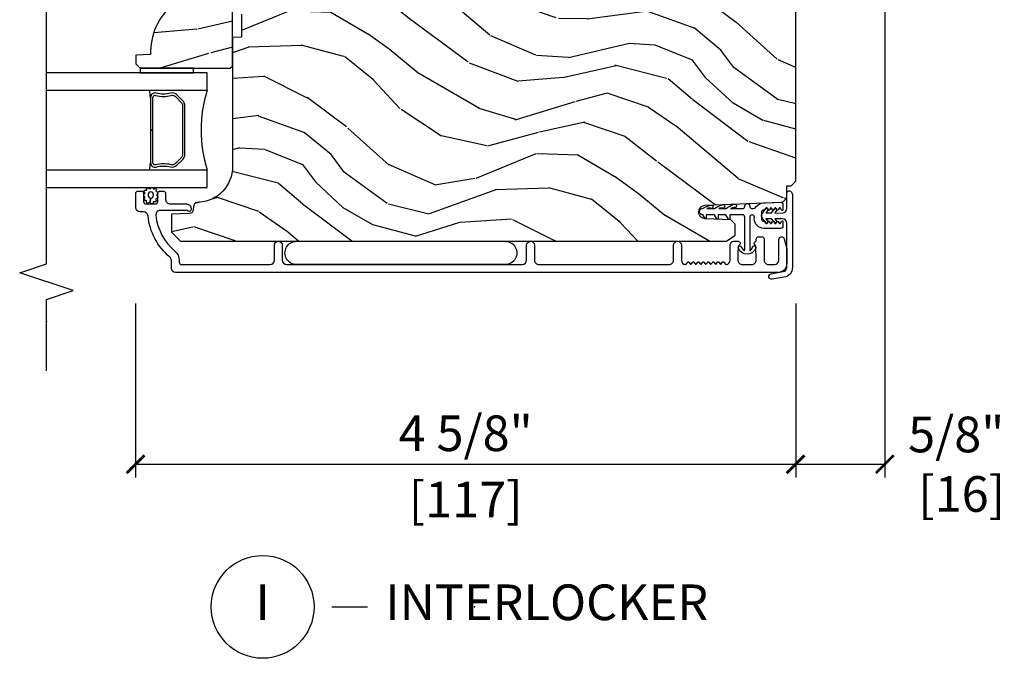
# Model space of a CAD drawing. Units: inches. Extents: x 0 to 454, y -38 to 173.
# Drawn here: x 80 to 87, y 16 to 20 of the extents above; entities that cross this region are included whole.
import ezdxf

# ---------------------------------------------------------------- set-up
doc = ezdxf.new("R2010")
doc.units = ezdxf.units.IN
doc.header["$MEASUREMENT"] = 0
doc.layers.get('Defpoints').update_dxf_attribs({"color": 253})
for name, color, linetype in [('ZP-ANNO-DIMS', 2, 'Continuous'), ('ZP-ANNO-MARK', 9, 'Continuous'), ('ZP-ANNO-TITL', 44, 'Continuous'), ('ZP-SECT-ALUM', 63, 'Continuous'), ('ZP-SECT-GLAS', 153, 'Continuous'), ('ZP-SECT-SEAL', 8, 'Continuous'), ('ZP-SECT-VINL', 130, 'Continuous'), ('ZP-SECT-WDHA', 11, 'Continuous'), ('ZP-SECT-WOOD', 104, 'Continuous'), ('ZP-SECT-WSTP', 40, 'Continuous')]:
    doc.layers.add(name, color=color, linetype=linetype)
doc.layers.add('ZP-ANNO-NPLT', color=7, linetype='Continuous', plot=False)
doc.styles.get("Standard").update_dxf_attribs({"font": 'arial.ttf'})
doc.dimstyles.new('3 inch Tick', dxfattribs={"dimtxt": 0.25, "dimasz": 0.125, "dimexe": 0.09375, "dimexo": 0.25, "dimgap": 0.0875, "dimtad": 1, "dimdec": 4, "dimzin": 10, "dimdsep": 46, "dimlunit": 5, "dimtxsty": 'Standard', "dimblk1": 'ARCHTICK', "dimblk2": 'ARCHTICK', "dimsah": 1, "dimcen": 0.09, "dimclrd": 256, "dimclre": 256, "dimclrt": 255, "dimadec": 3, "dimazin": 2, "dimtfac": 0.75, "dimtdec": 4, "dimtofl": 0, "dimtmove": 2, "dimatfit": 3, "dimfxl": 1, "dimfrac": 2, "dimtolj": 1, "dimtzin": 0, "dimlwd": -1, "dimlwe": -1, "dimarcsym": 0})

# ---------------------------------------------------------------- blocks, each defined once
blk = doc.blocks.new('CS AS MP MS V J IL')
at = {"layer": 'ZP-SECT-WDHA'}
h = blk.add_hatch(dxfattribs=at)
h.set_pattern_fill('WOOD3', color=256, scale=1.999999999999999, angle=60, style=0, pattern_type=2)
h.set_pattern_definition([(55.23639999999997, (1.660191809648495, -9.080104459424092), (-12.73203708802756, -18.05256898966998), [0.2408319999999999, -23.84235799999999]), (71.30989999999997, (1.797512317723885, -8.882258362515586), (2.267954045878479, 7.928202165339341), [0.3059419999999982, -9.892097999999944]), (104.9999999999997, (1.895550793497022, -8.592450741379707), (-1.732051343550183, 1.000000309448952), [0.2262739999999997, -2.602151999999996]), (106.8475999999997, (1.836986728891137, -8.373886676774873), (-11.98075501449064, 39.24871375190077), [0.4386339999999989, -43.42478999999985]), (72.99459999999995, (1.70985859968005, -7.954079055638885), (-5.535903348369027, -17.5884561754792), [0.2668339999999993, -26.41649399999995]), (59.99999999999994, (1.78789707545366, -7.698912450654916), (-0.7320508075688761, 2.732050807568876), [0.5, -1.499999999999999]), (50.53769999999991, (2.03789707545366, -7.265899748762876), (-6.732048358268263, -7.660257238721526), [0.24331, -11.922214]), (54.2894, (1.192538091604546, -8.810104459423655), (-10.73205250813355, -14.58845495491913), [0.2009979999999995, -19.89875399999993]), (59.99999999999994, (1.30985859968041, -8.646899378667058), (-0.7320508075688761, 2.732050807568876), [0.2999999999999999, -1.699999999999999]), (88.30079999999997, (1.45985859968005, -8.387091757531834), (0.6076749037684354, 25.05255930464866), [0.2952959999999984, -29.2343499999999]), (112.1249999999997, (1.468615043150752, -8.091925152547901), (4.660250613045338, -11.92820555975032), [0.4560699999999994, -22.34743799999996]), (99.28939999999962, (1.296845897788447, -7.669438039487886), (-2.66025276071097, 15.3923055851125), [0.2842539999999992, -28.14108799999995]), (66.34019999999995, (1.250961325106803, -7.388912450655425), (6.267945860199135, 14.85640700479467), [0.3622159999999995, -17.74855399999997]), (48.11129999999999, (1.396320308955186, -7.057143305293266), (-19.19616797134225, -21.24869609599576), [0.3883299999999993, -38.44464599999991]), (53.2902, (0.6556023412586001, -8.500104459423255), (10.73204120732396, 14.58846511503181), [0.3423439999999995, -33.89213999999994]), (63.36649999999997, (0.8602433574096757, -8.22565582213656), (14.26792952531282, 28.71282271007185), [0.3405879999999994, -33.71818599999993]), (93.69009999999957, (1.012922849334248, -7.921207184850118), (-0.2679464387680249, -4.464102183682125), [0.3605559999999987, -6.850547999999978]), (107.4895999999997, (0.9897177685770692, -7.56139956371453), (-9.052583188496444, 28.32050067326507), [0.325575999999999, -32.23206399999987]), (74.93139999999995, (0.8918716716689267, -7.250873974882324), (5.803853388083521, 22.05255676375398), [0.310483999999999, -30.73786599999993]), (59.99999999999994, (0.9725896393665642, -6.951066353747137), (-0.7320508075688761, 2.732050807568876), [0.2399999999999999, -1.759999999999999]), (47.00539999999999, (1.092589639366455, -6.743220256838412), (12.46409818712976, 13.58846102032251), [0.2668339999999991, -26.41649399999994]), (59.99999999999994, (2.264640446935121, -8.713168709077308), (-0.7320508075688761, 2.732050807568876), [0, -1.999999999999999]), (283.1523999999999, (2.144832825799316, -8.320681596017948), (-9.248718676883668, 39.98076068225504), [0.4386339999999995, -43.42478999999993]), (266.5651, (0.5125896393665279, -7.747809725228307), (0.732053917569027, -2.732050658476126), [0.178886, -4.293249999999998]), (248.1301, (0.5018716716685994, -7.926373789834087), (-4.267950084652457, -11.39230381404811), [0.282841999999999, -13.85929199999997]), (216.8013999999999, (0.3965126878201772, -8.188860902894248), (-8.464103641230894, -6.660252246081216), [0.1523159999999993, -15.07922999999995]), (86.56509999999999, (2.144832825799316, -8.320681596017948), (-0.7320539175690268, 2.732050658476126), [0.2236059999999997, -4.248529999999993]), (66.70979999999996, (2.158230285421272, -8.09747651526095), (-7.267960788178646, -16.58845287751988), [0.3423439999999994, -33.89213999999994]), (49.87529999999996, (2.293589269269435, -7.783027877974291), (22.19616608827665, 26.4448530436646), [0.5688579999999998, -56.31699199999998]), (49.69519999999992, (1.85071739848081, -9.190104459423765), (7.732042892584756, 9.392311634114654), [0.2236059999999999, -22.13707199999999]), (75.52409999999998, (1.995358414632391, -9.019578870590976), (-5.803852451222576, -22.05255843557308), [0.373629999999999, -36.98945199999987]), (102.8788999999996, (2.088755874254278, -8.657809725229072), (7.78460847049808, -34.51666162505681), [0.3820999999999994, -37.82784599999992]), (94.6951999999996, (2.003589269269472, -8.285322612169239), (-2.124376306249644, 24.32050674155793), [0.3162279999999995, -31.30654799999997]), (69.46229999999996, (1.977704696588265, -7.970156007184868), (3.267953189122355, 9.660253517126403), [0.3649659999999996, -11.80055999999999]), (53.41809999999991, (2.105743172362057, -7.628386861822491), (-20.46408001742647, -27.4448795188724), [0.523449999999998, -51.82155999999987]), (51.86989999999993, (1.417704696588771, -8.940104459423765), (-7.732049468269801, -9.392305102417014), [0.2828419999999999, -13.859292]), (71.30989999999997, (1.592345712740097, -8.717617346363568), (2.267954045878479, 7.928202165339341), [0.3059419999999982, -9.892097999999944]), (102.5103999999996, (1.690384188513238, -8.427809725228599), (6.32048332552266, -29.05256462519007), [0.3255759999999993, -32.23206399999991]), (104.9999999999997, (1.619858599680814, -8.109963628320202), (-1.732051343550183, 1.000000309448952), [0.3676959999999996, -2.460731999999996]), (77.35399999999997, (1.524691994696699, -7.754797023336777), (-6.071808311187863, -26.51665849783281), [0.3352619999999995, -33.19084799999993]), (56.63350000000002, (1.598089454318145, -7.427668894125872), (-17.73206911862456, -26.71280078336288), [0.3405879999999998, -33.71818599999997]), (42.89729999999997, (1.785409962393718, -7.143220256838958), (15.19614634805593, 14.32051558036392), [0.2720299999999994, -26.93091199999996]), (51.25379999999992, (0.9846919946967319, -8.690104459423765), (8.732057413442112, 11.12435030646008), [0.2630579999999995, -26.04283399999997]), (74.93139999999995, (1.149333010847843, -8.484937854439975), (5.803853388083521, 22.05255676375398), [0.310483999999999, -30.73786599999993]), (92.00539999999953, (1.230050978545481, -8.18513023330479), (0.1961553924894049, -11.6602533155405), [0.3773599999999994, -18.49060399999996]), (109.8990999999997, (1.21684589778852, -7.808002104093702), (11.51666578068245, -32.05255745225328), [0.4967899999999993, -49.18217999999992]), (75.94539999999998, (1.047756244350242, -7.34087397488247), (-2.267949510827571, -7.928203338939849), [0.2912039999999995, -14.26901599999998]), (53.99100000000005, (1.118474212047662, -7.058386861822782), (11.7320493763188, 16.32050832676353), [0.3820999999999995, -37.82784599999994]), (36.8014, (1.34311522819917, -6.749297208384177), (8.464103641230894, 6.660252246081213), [0.1523159999999993, -15.07922999999995]), (50.53769999999991, (0.4650767524253752, -8.390104459423583), (-6.732048358268263, -7.660257238721526), [0.24331, -11.922214]), (70.00799999999997, (0.6197177685771785, -8.202258362515295), (7.535891925485301, 21.05256158391519), [0.3452539999999996, -34.18009999999995]), (97.4053999999997, (0.7377562443498427, -7.877809725228416), (-4.320532849143655, 32.51665739997305), [0.4280179999999999, -42.37384999999998]), (89.05459999999997, (2.414640446934757, -8.453361087942085), (0.0717971071836467, 16.12435634627565), [0.2059119999999991, -20.38534799999989]), (70.78429999999997, (2.418037906556495, -8.247476515260585), (-10.80384612891514, -30.71281261115459), [0.4275519999999998, -42.32756599999996]), (52.87500000000001, (2.558755874253623, -7.843745845671492), (-8.73204821156722, -11.1243580289995), [0.4837359999999992, -15.64077999999997])])
edge = h.paths.add_edge_path()
edge.add_line((2.306238905835925, -0.9002701906224501), (2.291238905835598, -0.8852701906221228))
edge.add_line((2.291238905835598, -0.8852701906221228), (2.220338905834978, -0.8852701906221228))
edge.add_arc((1.885197144784498, -1.167270190621934), 0.437999999999898, 40.07843002826978, 92.00945820511483)
edge.add_line((1.869838905835422, -0.7295395377127534), (1.866197740000643, -0.6252701906219045))
edge.add_line((1.866197740000643, -0.6252701906219045), (1.805238905835722, -0.6252701906219045))
edge.add_line((1.805238905835722, -0.6252701906219045), (1.774238905835773, -0.6562701906218537))
edge.add_line((1.774238905835773, -0.6562701906218537), (1.774238905835773, -1.227105824517366))
edge.add_line((1.774238905835773, -1.227105824517366), (1.774238905835773, -1.287270190622166))
edge.add_line((1.774238905835773, -1.287270190622166), (1.790238905835394, -1.303270190621788))
edge.add_line((1.790238905835394, -1.303270190621788), (2.290238905835394, -1.303270190621788))
edge.add_line((2.290238905835394, -1.303270190621788), (2.306238905835925, -1.287270190622166))
edge.add_line((2.306238905835925, -1.287270190622166), (2.306238905835925, -0.9002701906224501))
h = blk.add_hatch(dxfattribs=at)
h.set_pattern_fill('WOOD3', color=256, scale=1.999999999999999, angle=60, style=0, pattern_type=2)
h.set_pattern_definition([(55.23639999999997, (-77.67512340419128, 75.53744589604804), (-12.73203708802756, -18.05256898966998), [0.2408319999999999, -23.84235799999999]), (71.30989999999997, (-77.53780289611589, 75.73529199295655), (2.267954045878479, 7.928202165339341), [0.3059419999999983, -9.892097999999946]), (104.9999999999997, (-77.43976442034275, 76.02509961409152), (-1.732051343550183, 1.000000309448952), [0.2262739999999997, -2.602151999999996]), (106.8475999999997, (-77.49832848494864, 76.24366367869725), (-11.98075501449064, 39.24871375190077), [0.4386339999999989, -43.42478999999985]), (72.99459999999995, (-77.62545661415973, 76.66347129983232), (-5.535903348369027, -17.5884561754792), [0.2668339999999993, -26.41649399999995]), (59.99999999999994, (-77.54741813838703, 76.9186379048163), (-0.7320508075688761, 2.732050807568876), [0.5, -1.499999999999999]), (50.53769999999991, (-77.29741813838703, 77.35165060670835), (-6.732048358268263, -7.660257238721526), [0.24331, -11.922214]), (54.2894, (-78.14277712223523, 75.80744589604757), (-10.73205250813355, -14.58845495491913), [0.2009979999999995, -19.89875399999993]), (59.99999999999994, (-78.02545661415937, 75.97065097680508), (-0.7320508075688761, 2.732050807568876), [0.2999999999999999, -1.699999999999999]), (88.30079999999997, (-77.87545661415973, 76.2304585979403), (0.6076749037684354, 25.05255930464866), [0.2952959999999985, -29.2343499999999]), (112.1249999999997, (-77.86670017068903, 76.52562520292423), (4.660250613045338, -11.92820555975032), [0.4560699999999994, -22.34743799999996]), (99.28939999999962, (-78.03846931605224, 76.94811231598425), (-2.66025276071097, 15.3923055851125), [0.2842539999999992, -28.14108799999995]), (66.34019999999995, (-78.08435388873298, 77.22863790481671), (6.267945860199135, 14.85640700479467), [0.3622159999999995, -17.74855399999997]), (48.11129999999999, (-77.9389949048846, 77.56040705017887), (-19.19616797134225, -21.24869609599576), [0.3883299999999993, -38.44464599999992]), (53.2902, (-78.67971287258118, 76.11744589604795), (10.73204120732396, 14.58846511503181), [0.3423439999999995, -33.89213999999994]), (63.36649999999997, (-78.4750718564301, 76.39189453333466), (14.26792952531282, 28.71282271007185), [0.3405879999999994, -33.71818599999993]), (93.69009999999957, (-78.32239236450553, 76.6963431706211), (-0.2679464387680249, -4.464102183682125), [0.3605559999999988, -6.850547999999979]), (107.4895999999997, (-78.34559744526271, 77.05615079175669), (-9.052583188496444, 28.32050067326507), [0.325575999999999, -32.23206399999987]), (74.93139999999995, (-78.44344354217085, 77.36667638058888), (5.803853388083521, 22.05255676375398), [0.310483999999999, -30.73786599999993]), (59.99999999999994, (-78.36272557447413, 77.666484001725), (-0.7320508075688761, 2.732050807568876), [0.2399999999999999, -1.759999999999999]), (47.00539999999999, (-78.24272557447424, 77.87433009863281), (12.46409818712976, 13.58846102032251), [0.2668339999999992, -26.41649399999995]), (59.99999999999994, (-77.07067476690466, 75.90438164639392), (-0.7320508075688761, 2.732050807568876), [0, -1.999999999999999]), (283.1523999999999, (-77.19048238804046, 76.29686875945418), (-9.248718676883668, 39.98076068225504), [0.4386339999999995, -43.42478999999993]), (266.5651, (-78.82272557447416, 76.86974063024292), (0.732053917569027, -2.732050658476126), [0.178886, -4.293249999999998]), (248.1301, (-78.83344354217118, 76.69117656563714), (-4.267950084652457, -11.39230381404811), [0.282841999999999, -13.85929199999997]), (216.8013999999999, (-78.9388025260196, 76.42868945257788), (-8.464103641230894, -6.660252246081216), [0.1523159999999993, -15.07922999999995]), (86.56509999999999, (-77.19048238804046, 76.29686875945418), (-0.7320539175690268, 2.732050658476126), [0.2236059999999997, -4.248529999999993]), (66.70979999999996, (-77.1770849284185, 76.52007384021118), (-7.267960788178646, -16.58845287751988), [0.3423439999999994, -33.89213999999994]), (49.87529999999996, (-77.04172594457035, 76.83452247749784), (22.19616608827665, 26.4448530436646), [0.5688579999999998, -56.31699199999998]), (49.69519999999992, (-77.48459781535897, 75.42744589604835), (7.732042892584756, 9.392311634114654), [0.2236059999999999, -22.13707199999999]), (75.52409999999998, (-77.33995679920739, 75.59797148488025), (-5.803852451222576, -22.05255843557308), [0.373629999999999, -36.98945199999987]), (102.8788999999996, (-77.24655933958641, 75.95974063024306), (7.78460847049808, -34.51666162505681), [0.3820999999999994, -37.82784599999992]), (94.6951999999996, (-77.3317259445703, 76.3322277433029), (-2.124376306249644, 24.32050674155793), [0.3162279999999995, -31.30654799999997]), (69.46229999999996, (-77.35761051725152, 76.64739434828635), (3.267953189122355, 9.660253517126403), [0.3649659999999996, -11.80055999999999]), (53.41809999999991, (-77.22957204147863, 76.98916349364873), (-20.46408001742647, -27.4448795188724), [0.523449999999998, -51.82155999999987]), (51.86989999999993, (-77.917610517251, 75.67744589604837), (-7.732049468269801, -9.392305102417014), [0.2828419999999999, -13.859292]), (71.30989999999997, (-77.74296950109968, 75.89993300910766), (2.267954045878479, 7.928202165339341), [0.3059419999999983, -9.892097999999946]), (102.5103999999996, (-77.64493102532745, 76.18974063024262), (6.32048332552266, -29.05256462519007), [0.3255759999999993, -32.23206399999991]), (104.9999999999997, (-77.71545661415988, 76.50758672715102), (-1.732051343550183, 1.000000309448952), [0.3676959999999996, -2.460731999999996]), (77.35399999999997, (-77.81062321914399, 76.86275333213536), (-6.071808311187863, -26.51665849783281), [0.3352619999999995, -33.19084799999993]), (56.63350000000002, (-77.73722575952164, 77.18988146134626), (-17.73206911862456, -26.71280078336288), [0.3405879999999998, -33.71818599999997]), (42.89729999999997, (-77.54990525144606, 77.47433009863317), (15.19614634805593, 14.32051558036392), [0.2720299999999994, -26.93091199999996]), (51.25379999999992, (-78.35062321914396, 75.92744589604837), (8.732057413442112, 11.12435030646008), [0.2630579999999995, -26.04283399999997]), (74.93139999999995, (-78.18598220299192, 76.13261250103216), (5.803853388083521, 22.05255676375398), [0.310483999999999, -30.73786599999993]), (92.00539999999953, (-78.10526423529521, 76.43242012216734), (0.1961553924894049, -11.6602533155405), [0.3773599999999994, -18.49060399999996]), (109.8990999999997, (-78.11846931605217, 76.80954825137843), (11.51666578068245, -32.05255745225328), [0.4967899999999993, -49.18217999999992]), (75.94539999999998, (-78.28755896948954, 77.27667638058966), (-2.267949510827571, -7.928203338939849), [0.2912039999999995, -14.26901599999998]), (53.99100000000005, (-78.21684100179303, 77.55916349364935), (11.7320493763188, 16.32050832676353), [0.3820999999999995, -37.82784599999994]), (36.8014, (-77.99219998564152, 77.86825314708705), (8.464103641230894, 6.660252246081213), [0.1523159999999993, -15.07922999999995]), (50.53769999999991, (-78.8702384614144, 76.22744589604764), (-6.732048358268263, -7.660257238721526), [0.24331, -11.922214]), (70.00799999999997, (-78.7155974452626, 76.41529199295593), (7.535891925485301, 21.05256158391519), [0.3452539999999996, -34.18009999999995]), (97.4053999999997, (-78.59755896948994, 76.7397406302428), (-4.320532849143655, 32.51665739997305), [0.4280179999999999, -42.37384999999998]), (89.05459999999997, (-76.92067476690502, 76.16418926753005), (0.0717971071836467, 16.12435634627565), [0.2059119999999992, -20.3853479999999]), (70.78429999999997, (-76.91727730728329, 76.37007384021064), (-10.80384612891514, -30.71281261115459), [0.4275519999999998, -42.32756599999996]), (52.87500000000001, (-76.77655933958614, 76.77380450980064), (-8.73204821156722, -11.1243580289995), [0.4837359999999992, -15.64077999999997])])
edge = h.paths.add_edge_path()
edge.add_arc((1.084591721802183, -1.053715595772132), 0.2500000000001137, 184.0000000001121, 269.99999999998045, ccw=False)
edge.add_line((0.8352007092371422, -1.07115471420866), (0.8343212306417626, -1.058577584331487))
edge.add_arc((0.803396745083809, -1.060740035017659), 0.0309999999999065, 4.000000000203637, 88.00000000050824)
edge.add_line((0.8044786294813093, -1.029758919380128), (0.7856752880143177, -1.029102292227889))
edge.add_arc((0.7867571724119529, -0.998121176590189), 0.0310000000001039, 181.9999999997573, 268.0000000002699, ccw=False)
edge.add_line((0.7557760567742662, -0.9992030609878383), (0.7514863865253574, -0.8763629772397507))
edge.add_line((0.7514863865253574, -0.8763629772397507), (0.6252389141318418, -0.8763629772397507))
edge.add_line((0.6252389141318418, -0.8763629772397507), (0.5622389141317399, -0.9393629772398526))
edge.add_line((0.5622389141317399, -0.9393629772398526), (0.5622389141317408, -4.764862668581827))
edge.add_line((0.5622389141317435, -4.764862668581827), (0.604803141130109, -4.826976476469553))
edge.add_line((0.604803141130109, -4.826976476469553), (0.6812846896755254, -4.826976476469553))
edge.add_line((0.6812846896755254, -4.826976476469553), (0.7133651646336184, -4.795996721912615))
edge.add_line((0.7133651646336184, -4.795996721912615), (0.7196305434235946, -4.616579747961168))
edge.add_arc((0.7672256068392223, -4.618241804199954), 0.0476240747151954, 2.3598084968541, 177.9999999996352, ccw=False)
edge.add_line((0.8148092943847622, -4.616280893175371), (0.8371711243034988, -5.159362074640284))
edge.add_line((0.8371711243034987, -5.159362074640284), (0.8656720269036703, -5.187862977239547))
edge.add_line((0.8656720269036703, -5.187862977239547), (0.9499592125339439, -5.187862977239547))
edge.add_line((0.9499592125339439, -5.187862977239547), (0.9510424158452259, -5.218881861602767))
edge.add_line((0.9510424158452259, -5.218881861602767), (0.9831417606274079, -5.250362977239547))
edge.add_line((0.9831417606274079, -5.250362977239547), (2.375238914131845, -5.250362977239547))
edge.add_line((2.375238914131845, -5.250362977239547), (2.406238914131794, -5.219362977239597))
edge.add_line((2.406238914131794, -5.219362977239597), (2.406238914131793, -1.323715595772682))
edge.add_line((2.40623891413179, -1.323715595772682), (2.386238914132263, -1.303715595773155))
edge.add_line((2.386238914132263, -1.303715595773155), (2.15623891413179, -1.303715595773155))
edge.add_line((2.15623891413179, -1.303715595773155), (2.154056366039185, -1.366215595773155))
edge.add_line((2.154056366039185, -1.366215595773155), (1.992632695333668, -1.366215595773155))
edge.add_line((1.992632695333668, -1.366215595773155), (1.990450147240153, -1.303715595772246))
edge.add_line((1.990450147240153, -1.303715595772246), (1.084591721802098, -1.303715595772246))
at = {"layer": 'ZP-ANNO-NPLT'}
blk.add_point((0, 0), dxfattribs=at)
at = {"layer": 'ZP-SECT-ALUM'}
for points in [[(0.4297389058365333, -4.790751392229594), (0.537238905836606, -4.790751392229594, -0.4142135623730119), (0.5622389058362423, -4.81575139222923), (0.5622389058362423, -4.846251392229078, -0.8097626118264861), (0.5335360397239164, -4.852353151017723, 0.2867313843411343), (0.5265070404375402, -4.84761229575497), (0.4732177357236687, -4.845751392228976), (0.4297389058365333, -4.845751392228976, 0.4142135623734981), (0.3987389058365842, -4.876751392228925), (0.3987389058365842, -4.942751392228728, 0.4142135623731624), (0.4297389058365333, -4.973751392228678), (0.5265070402047094, -4.971890488599001, 0.2867313843416244), (0.5335360394910857, -4.967149633337157, -0.6806560676551486), (0.5614190025262396, -4.968360087843848, 0.3199512875762571), (0.5689817207648993, -4.973751392221402), (0.577742823559678, -4.973751392221402, -0.4142135623728349), (0.5937428235602092, -4.989751392221023), (0.5937428235602092, -5.012751392229347, -0.4142135623730951), (0.577742823559678, -5.028751392228969), (0.4297387986171124, -5.028751392228969, 0.4142135623731623), (0.3987387986171633, -5.059751392228918), (0.3987387986171633, -5.101751392229289, 0.414213562372491), (0.4297387986171124, -5.132751392229238), (0.5752428235600782, -5.132751392229238, -0.8797144567801222), (0.5799204087779835, -5.169150280365556), (0.5174461636888772, -5.185476914908122, -0.0639913912389326), (0.4997471925944446, -5.187751392228619), (0.40573879861768, -5.187751392228619, -0.4031445393572322), (0.3437834144888292, -5.128103067700521), (0.3437610941637104, -0.905094350454874, -0.4031476115813342), (0.374738852226983, -0.8752698091534512), (0.4277556660099436, -0.8752698091534512, 0.2205740380947867), (0.4514176712036715, -0.8642975277030018, -0.1932850516710012), (0.7399777118062048, -0.7116668785843104, 0.3838787015000901), (0.7677389058362678, -0.680836534183527), (0.7677389058362678, -0.6562698091543098, -0.4142125493484001), (0.7987387986177055, -0.6252698091543607), (0.8978199388275243, -0.6252698091543607, -0.4142135623729649), (0.9138199388271459, -0.6412698091539824), (0.9138199388271459, -0.6642698091541206, -0.4142135623738755), (0.8978199388275243, -0.6802698091537424), (0.8398199388275315, -0.6802698091537424, 0.4142135623734863), (0.8238199388270004, -0.6962698091542734), (0.8238199388270004, -0.7642698091544844, 0.4142135623741356), (0.8398199388275315, -0.7802698091541062), (0.8978199388275243, -0.7802698091541062, -0.4142135623725748), (0.9138199388271459, -0.7962698091537277), (0.9138199388271459, -0.8192698091538659, -0.4142135623723157), (0.8978199388275243, -0.835269809154397), (0.8548199388269495, -0.835269809154397, 0.4142135623732965), (0.8238199388270004, -0.8662698091543461), (0.8238199388270004, -0.9822698091543315, -0.4142135623734304), (0.7928199388270514, -1.01326980915428), (0.7817389058363915, -1.01326980915428, -0.4170047979031023), (0.7717393590291977, -1.003174605982621, -0.1193111776741056), (0.773891872859167, -0.9940131512253174), (0.7766669718039338, -0.9885264679583087, 0.1176045686286963), (0.7788199388269277, -0.9794996515806815), (0.7788199388269277, -0.7973181668644429, 0.4461918148219536), (0.7444804843462407, -0.7664985620044718, 0.1924383996399569), (0.4933986481564716, -0.8998305767431702, -0.2205740380949408), (0.4277556660099436, -0.9302698091537422), (0.4147389058362024, -0.9302698091537422, 0.4142135623723146), (0.3987389058365807, -0.9462698091542733), (0.3987389058365807, -1.566769809154266, 0.4142135623729598), (0.4297389058365298, -1.597769809154215), (0.5347389058370027, -1.597769809154215, -1), (0.5347389058370027, -1.652769809154506), (0.4297389058365298, -1.652769809154506, 0.4142135623730951), (0.3987389058365807, -1.683769809154455), (0.3987389058365842, -3.33375139222926, 0.4142135623729598), (0.4297389058365333, -3.364751392229209), (0.5347389058360968, -3.364751392229209, -1), (0.5347389058360968, -3.4197513922295), (0.4297389058365333, -3.4197513922295, 0.4142135623738336), (0.3987389058365842, -3.450751392229449), (0.3987389058365842, -4.363251392228903, 0.4142135623736322), (0.4297389058365333, -4.394251392228852), (0.5347389058360968, -4.394251392228852, -1), (0.5347389058360968, -4.449251392229143), (0.4297389058365333, -4.449251392229143, 0.3877855052245518), (0.3988673619696819, -4.477432231543843, 0.2557908489519229), (0.4007803593785902, -4.481836352776099), (0.4161520009092819, -4.493770724464866, -0.489620473946092), (0.4161520009092819, -4.501669560203026), (0.4038258143828024, -4.511239474465128, 0.4896204739476071), (0.4038258143828024, -4.519138310203288), (0.4161520009092819, -4.52870822446448, -0.4896204739482829), (0.4161520009092819, -4.536607060202641), (0.4038258143828024, -4.546176974464742, 0.4896204739467207), (0.4038258143828024, -4.554075810202903), (0.4161520009092819, -4.563645724465004, -0.4896204739461324), (0.4161520009092819, -4.571544560203165), (0.4038258143828024, -4.581114474465266, 0.4896204739454075), (0.4038258143828024, -4.589013310203426), (0.4161520009092819, -4.598583224464618, -0.4896204739461079), (0.4161520009092819, -4.606482060202779), (0.4038258143828024, -4.61605197446488, 0.4896204739467242), (0.4038258143828024, -4.623950810203041), (0.4161520009092819, -4.633520724465142, -0.4896204739487843), (0.4161520009092819, -4.641419560203303), (0.4038258143828024, -4.650989474464495, 0.4896204739487282), (0.4038258143828024, -4.658888310202655), (0.4161520009092819, -4.668458224464757, -0.489620473947169), (0.4161520009092819, -4.676357060202917), (0.4038258143828024, -4.685926974465019, 0.4896204739496441), (0.4038258143828024, -4.693825810203179), (0.4161520009092819, -4.703395724465281, -0.4896204739492302), (0.4161520009092819, -4.711294560203441), (0.4038258143828024, -4.720864474464633, 0.4896204739464995), (0.4038258143828024, -4.728763310202793), (0.4161520009092819, -4.738333224464895, -0.4896204739429173), (0.4161520009092819, -4.746232060203055), (0.4007803593785902, -4.758166431891822, 0.2557909033643129), (0.3988673601879817, -4.762570553326895, 0.3877854595788015)], [(1.546125415831738, -0.955840702457408), (1.587487937721562, -0.9144781805675847, 0.267196393452096), (1.599653993127503, -0.8693276862964012, -0.1325309936258401), (1.600110164496072, -0.7687808632713314, 0.4950936890984973), (1.570217307353232, -0.7295700720892456), (1.341217307353872, -0.7295700720892456), (1.341217307353872, -0.7455700720897767), (1.570217307353232, -0.7455700720897767, -0.4950936890994218), (1.584681593068125, -0.7645430355646567, 0.1325309936258135), (1.584187604383259, -0.8734253465086111, -0.2671963934519399), (1.576174229222488, -0.9031644720685108), (1.534811707332664, -0.944526993958334, -0.1989123673794253), (1.512979785464267, -0.9535700720894055), (1.169454829243477, -0.9535700720894055, -0.1989123673787996), (1.14762290737417, -0.944526993958334), (1.106260385484347, -0.9031644720685108, -0.2671963934517173), (1.098247010323575, -0.8734253465086111, 0.1325309936258374), (1.097753021639618, -0.7645430355646567, -0.495093689098139), (1.112217307353603, -0.7455700720897767), (1.341217307353872, -0.7455700720897767), (1.341217307353872, -0.7295700720892456), (1.112217307353603, -0.7295700720892456, 0.4950936890979058), (1.082324450210762, -0.7687808632713314, -0.1325309936258912), (1.082780621579331, -0.8693276862964012, 0.2671963934517766), (1.094946676985273, -0.9144781805675847), (1.136309198875096, -0.955840702457408, 0.1989123673794679), (1.169454829243477, -0.9695700720890272), (1.512979785464267, -0.9695700720890272, 0.1989123673798845)]]:
    blk.add_lwpolyline(points, format="xyb", close=True, dxfattribs=at)
at = {"layer": 'ZP-SECT-GLAS'}
for points in [[(0.9392389058357365, 0), (0.9392389058357365, -1.12577007208938), (1.061238905835125, -1.12577007208938), (1.061238905835125, 0)], [(1.621238905835525, 0), (1.621238905835525, -1.12577007208938), (1.743238905835823, -1.12577007208938), (1.743238905835823, -1.12577007208938), (1.743238905835823, 0)]]:
    blk.add_lwpolyline(points, dxfattribs=at)
at = {"layer": 'ZP-SECT-SEAL'}
for centre, radius, start, end in [((1.34123890583578, 0.8980001352206272), 1.643570207310217, 260.1929692084532, 261.9987757989903), ((1.34123890583578, 0.8980001352206272), 1.643570207310217, 278.0012242010096, 279.8070307915468), ((1.34123890583578, -2.033916856569248), 0.9503318273956828, 72.86441255337544, 107.1355874466245)]:
    blk.add_arc(centre, radius, start, end, dxfattribs=at)
at = {"layer": 'ZP-SECT-VINL'}
blk.add_lwpolyline([(0.792247945504645, -4.597470193457866, -0.0540361867956653), (0.815318787969776, -4.652492879265537, -0.9361616363279806), (0.7921060948319827, -4.664078977269582, 0.0847412592376483), (0.792184010059831, -4.62749233938166), (0.7920711883543881, -4.680470005246661, -0.0441962256127084), (0.818207954059293, -4.734104221990946, -1), (0.7948354659238284, -4.745493989257283, 0.0667342454046031), (0.792007252929583, -4.710492151164089), (0.7918943256636375, -4.763519385177914, -0.1047843453020979), (0.8212135515113949, -4.815482282726861, -1), (0.798569383657199, -4.828258888778236, 0.0589494206224212), (0.7918303902351945, -4.793541531097162), (0.7916516563664154, -4.877469558527536, 0.4142135623611863), (0.8076175464193546, -4.893503595909805), (0.8099896503390517, -4.893508647563521, -0.9982326819359116), (0.8086730407048925, -4.928545884525647, 0.435073420627376), (0.7915089729340288, -4.944469406560983), (0.7915015521830391, -4.947953967033299, 0.2408034931258817), (0.8047081702798131, -4.973922143780782, -0.2299079281769571), (0.8318963578085494, -5.024756729752425), (0.8365651902659045, -5.143905285909113, -0.4263608278495572), (0.8205433861685413, -5.160531728345176), (0.7834032202781636, -5.160452634320336, -0.76732698797999), (0.780923095422626, -5.151117204447928), (0.794786876545917, -5.143152264250147, 0.5773502691931455), (0.7948053194577405, -5.134492029850207), (0.7829731247547933, -5.127627070431572, -0.5773502691915376), (0.7829915676666169, -5.118966836032541), (0.7948528942706652, -5.112152334545953, 0.5773502691877413), (0.7948713371824887, -5.103492100146013), (0.7830391424795416, -5.096627140728287, -0.5773502691919844), (0.783057585391365, -5.087966906328347), (0.794918911994504, -5.081152404842669, 0.5773502691913878), (0.7949373549063276, -5.072492170442728), (0.7831051602033803, -5.065627211024093, -0.5773502691883418), (0.7831236031152038, -5.056966976624153), (0.7949849297192522, -5.050152475138474, 0.5773502691886248), (0.7950033726310757, -5.041492240738534), (0.7831711779281286, -5.034627281319899, -0.2679491924303438), (0.780680405053321, -5.030291840109839), (0.7806885940181055, -5.026446549367847, 0.4142135623732355), (0.7647227039642566, -5.010412511984668), (0.7187228082739275, -5.010314550200291, 0.4142135623728571), (0.7026887708916583, -5.02628044025414), (0.7026805819268738, -5.030125730997042, -0.2679491924288804), (0.7001713661393332, -5.034450524186922), (0.6883100395361943, -5.041265025672601, 0.5773502691866604), (0.6882915966243708, -5.049925260072541), (0.700123791327318, -5.056790219491176, -0.5773502691890497), (0.7001053484154945, -5.065450453891116), (0.6882440218114461, -5.072264955376795, 0.5773502691891294), (0.6882255788996225, -5.080925189776735), (0.7000577736025697, -5.08779014919537, -0.5773502691864822), (0.7000393306907462, -5.09645038359531), (0.6881780040866979, -5.103264885080989, 0.5773502691861078), (0.6881595611757838, -5.111925119480929), (0.6999917558778215, -5.118790078899564, -0.5773502691873406), (0.6999733129669075, -5.127450313298595), (0.6881119863628591, -5.134264814785183, 0.5773502691890932), (0.6880935434510356, -5.142925049185123), (0.7019232745633452, -5.150948965730549, -0.7673269879812659), (0.6994034107565348, -5.160273747582778), (0.6684034810004995, -5.160207729858029, -0.4142135623727448), (0.6524375909457412, -5.14417369247576), (0.6526888842190637, -5.026173960054165, -0.4142135635938601), (0.7188292887503885, -4.960314663528606), (0.731475035223415, -4.960341594075089, 1), (0.7315431164379369, -4.928372727356418), (0.5019672798889623, -4.927883820625083, 0.4843874144843762), (0.4970341595444588, -4.934100713450334, 0.0697101092114631), (0.5233576219716305, -4.949141850960131, -1.083418231273145), (0.5143633850848383, -4.969882836599481, -0.6927915639615414), (0.5127988118993052, -4.848326786919187, -1.069448184192123), (0.521958396445374, -4.86904733064648, 0.0255182802867689), (0.4971352380198404, -4.886646086855307, 0.4843869027864924), (0.502041815921988, -4.892883899991375), (0.7315865918935778, -4.893372740576069, 0.4142135623729982), (0.7476517561408436, -4.877375855950504), (0.7478403577069948, -4.788814256303794), (0.7196631542383365, -4.788754249882458, -0.7673269879795881), (0.7171830293827988, -4.77941882001005), (0.7478979457246205, -4.761772662034218), (0.7480171148399714, -4.705814444514999), (0.722617172436916, -4.705760352573179, -0.7673269879784668), (0.7201370475813782, -4.69642492270168), (0.7480712881315448, -4.680376302669628), (0.7481938719729478, -4.622814632727113), (0.7258135030942903, -4.622766971295732, -0.7673269879810345), (0.7233333782396622, -4.613431541423324), (0.7483105935007224, -4.599081774639216, -1.039564600912146)], format="xyb", close=True, dxfattribs=at)
at = {"layer": 'ZP-SECT-WOOD'}
blk.add_lwpolyline([(2.306238905835925, -0.9002701906224501), (2.291238905835598, -0.8852701906221228), (2.220338905834978, -0.8852701906221228, 0.2305512263099461), (1.869838905835422, -0.7295395377127534), (1.866197740000643, -0.6252701906219045), (1.805238905835722, -0.6252701906219045), (1.774238905835773, -0.6562701906218537), (1.774238905835773, -1.227105824517366), (1.774238905835773, -1.287270190622166), (1.790238905835394, -1.303270190621788), (2.290238905835394, -1.303270190621788), (2.306238905835925, -1.287270190622166)], format="xyb", close=True, dxfattribs=at)
blk.add_lwpolyline([(2.154056366039185, -1.366215595773155), (1.992632695333668, -1.366215595773155), (1.990450147240153, -1.303715595772246), (1.084591721802098, -1.303715595772246, -0.393910475614276), (0.8352007092371422, -1.07115471420866), (0.8343212306417626, -1.058577584331487, 0.3838640350371706), (0.8044786294813093, -1.029758919380128), (0.7856752880143177, -1.029102292227889, -0.3939104756175955), (0.7557760567742662, -0.9992030609878383), (0.7514863865253574, -0.8763629772397507), (0.6252389141318418, -0.8763629772397507), (0.5622389141317399, -0.9393629772398526), (0.5622389141317435, -4.764862668581827), (0.604803141130109, -4.826976476469553), (0.6812846896755254, -4.826976476469553), (0.7133651646336184, -4.795996721912615), (0.7196305434235946, -4.616579747961168, -0.9626593300640246), (0.8148092943847622, -4.616280893175371), (0.8371711243034987, -5.159362074640284), (0.8656720269036703, -5.187862977239547), (0.9499592125339439, -5.187862977239547), (0.9510424158452259, -5.218881861602767), (0.9831417606274079, -5.250362977239547), (2.375238914131845, -5.250362977239547)], format="xyb", dxfattribs=at)
at = {"layer": 'ZP-SECT-WSTP'}
for points in [[(0.9360226474746013, -0.7313135165491076, -0.3010267449322229), (0.9392389058366462, -0.7404468377030753, -0.2803555571211003), (0.9318990361107353, -0.7478105611303363, 0.822328596095739), (0.9309796692541566, -0.7570067672936603, -0.399977613799482), (0.9323527684691725, -0.7673760840430078, -0.3590401367524902), (0.9234971586993196, -0.7696026092230568, 0.5680792870158515), (0.9102961778116878, -0.7717742606914726, -0.2803555571213397), (0.9040519788431993, -0.7800873882347333, -0.2803555571208967), (0.8943046083313674, -0.7764698091546052, 0.4843221048380025), (0.8786125721344433, -0.7764698091546052, -0.2803555571201027), (0.8688652016217019, -0.7800873882347333, -0.2803555571214109), (0.862621002654123, -0.7717742606914726, 0.5680792870163976), (0.8494200217664911, -0.7696026092230568, -0.2803555571221044), (0.8392642009757764, -0.7673760840430078, -0.280355557120241), (0.8385056626048026, -0.7570067672936603, 0.6366156260879632), (0.8319869551842202, -0.7470054974969571, -0.2803555571210718), (0.8246470854583094, -0.7396417740687867, -0.2803555571218044), (0.8296150382584528, -0.7305084529157285, 0.2294157338694378), (0.8344929645336377, -0.7232830923535403), (0.863958590232869, -0.7307546213637579, 0.3764303954885285), (0.8864585902329054, -0.750116456646083, 0.3430061663890114), (0.9089585902329417, -0.7307546213628484, 0.3748659305078876), (0.8864585902329054, -0.7128147458893181, 0.4300115636979657), (0.863958590232869, -0.7307546213637579), (0.8344929645336377, -0.7232830923535403, 0.2294157338707324), (0.8318482478516671, -0.7149761390214735, -0.2803555571208678), (0.8296546859683076, -0.7048131475044102, -0.2803555571216368), (0.8387718400263111, -0.6998155868800496, 0.8108383803813488), (0.8467844727856572, -0.6949523452171888, -0.2803555571214151), (0.8504336591431638, -0.6852167636102422, -0.2803555571211001), (0.8608053824646049, -0.6859416537022299, 0.4723006760677283), (0.876887582963718, -0.6864870024805896, -0.2803555571202111), (0.8852209266779028, -0.6802698091546518, -0.2803555571213434), (0.8935542703911779, -0.6864870024805896, 0.5210826028740017), (0.9081227316746662, -0.6857922119329487, -0.2803555571210847), (0.9184944549961073, -0.6850673218409611, -0.2934611832830512), (0.9204634871848612, -0.6948029034488173, 0.630007559261562), (0.9268658457067431, -0.7023410978740685, -0.4643759882381032), (0.9359829997647466, -0.7056182111386989, -0.280355557121027), (0.9337894378813871, -0.7157812026548527, 0.4843221048395129)], [(0.3987389058365807, -1.753886530136242, -1.009216395040832), (0.5622389058362387, -1.753886530136242), (0.5622389058362423, -3.213886530136278, -1.009216395040383), (0.3987389058365842, -3.213886530136278)], [(0.7505743844540156, -5.013061834246855), (0.7829731247547933, -5.034506140681969), (0.7897014863847325, -5.038416122162288, -0.3292997992112971), (0.7943581449371813, -5.050512571945091), (0.7831236031152038, -5.056966976624153), (0.7825897609427593, -5.057320998010709, -0.0758272914266012), (0.7797828784050616, -5.056218197458747), (0.7605128854056638, -5.041950578286105), (0.760430954784173, -5.080422723548963), (0.7830391424795416, -5.096627140728287), (0.7896886298340214, -5.100485128361015, -0.3652362386215342), (0.7940443486404583, -5.112616855555188), (0.7829915676666169, -5.118966836032541, -0.0966184560225003), (0.7796517666865875, -5.117784301120536), (0.7603817736862802, -5.103516681947894), (0.7602670162450558, -5.157403311099642, 0.4142135623729359), (0.7912009282245016, -5.188469258528584), (0.9002006810551428, -5.18870138536613, -0.8347364993251586), (0.9057610424524717, -5.219691422344567), (0.8901155195708305, -5.228679998621828), (0.3797075521133628, -5.22759302930126, -0.3640394992154209), (0.3099083284587358, -5.16875616554671), (0.2954980907234166, -5.085881520041311, -1), (0.3349067811686872, -5.079029139621979), (0.3493170189040065, -5.161903785126469, 0.3640394992155244), (0.3797927362738882, -5.187593120006113), (0.689201159520966, -5.188252038919472, 0.4142135623730221), (0.7202671069489988, -5.157318126939117), (0.7203818643911326, -5.103431497787369), (0.7004998324491716, -5.119127899950854), (0.6881595611757838, -5.111925119480929, -0.5773502691823191), (0.6881780040866979, -5.103264885080989), (0.6999733129669075, -5.096488311719895), (0.7204310454890255, -5.080337539388438), (0.7205129761096069, -5.041865394125579), (0.700123791327318, -5.056790219491176), (0.6882915966243708, -5.049925260072541, -0.6678488593217173), (0.6899056374777537, -5.040348331873701), (0.6999733129669075, -5.034564308562494), (0.7305744298064419, -5.013019242166137, -0.2679491924313575)]]:
    blk.add_lwpolyline(points, format="xyb", close=True, dxfattribs=at)
blk.add_lwpolyline([(1.774238905835773, -0.6562701906218537), (1.743260504317731, -0.6562701906218537), (1.743238905835823, -1.030770072088216), (1.774238905835773, -1.030770072088216)], close=True, dxfattribs=at)
blk = doc.blocks.new('_ArchTick')
at = {"color": 0, "linetype": 'ByBlock', "const_width": 0.15}
blk.add_lwpolyline([(-0.5, -0.5), (0.5, 0.5)], dxfattribs=at)
blk = doc.blocks.new('*D66')
at = {"layer": 'Defpoints', "color": 0, "ltscale": 0.1666666666666666}
for p in [(80.62500000000017, 18.375), (85.25000000000014, 18.375), (85.25000000000014, 17.00000000000001)]:
    blk.add_point(p, dxfattribs=at)
at = {"layer": 'ZP-ANNO-DIMS', "ltscale": 0.1666666666666666}
for p, q in [((80.62500000000017, 18.125), (80.62500000000017, 16.90625000000001)), ((85.25000000000014, 18.125), (85.25000000000014, 16.90625000000001)), ((80.62500000000017, 17.00000000000001), (85.25000000000014, 17.00000000000001))]:
    blk.add_line(p, q, dxfattribs=at)
at = {"layer": 'ZP-ANNO-DIMS', "ltscale": 0.1666666666666666, "xscale": 0.125, "yscale": 0.125, "zscale": 0.125, "rotation": 180}
blk.add_blockref('_ArchTick', (80.62500000000017, 17.00000000000001), dxfattribs=at)
at = {"layer": 'ZP-ANNO-DIMS', "ltscale": 0.1666666666666666, "xscale": 0.125, "yscale": 0.125, "zscale": 0.125}
blk.add_blockref('_ArchTick', (85.25000000000014, 17.00000000000001), dxfattribs=at)
at = {"layer": 'ZP-ANNO-DIMS', "color": 255, "ltscale": 0.1666666666666666, "char_height": 0.25, "attachment_point": 5}
for s, insert in [('\\A1;4 5/8"', (82.93750000000016, 17.21676330150069)), ('\\A1;[117]', (82.93750000000016, 16.75228512960438))]:
    blk.add_mtext(s, dxfattribs=dict(at, insert=insert))
blk = doc.blocks.new('*D67')
at = {"layer": 'Defpoints', "color": 0, "ltscale": 0.1666666666666666}
for p in [(85.87500000000018, 21.06250000000001), (85.25000000000014, 18.375), (85.87500000000018, 17.00000000000001)]:
    blk.add_point(p, dxfattribs=at)
at = {"layer": 'ZP-ANNO-DIMS', "ltscale": 0.1666666666666666}
for p, q in [((85.87500000000018, 20.81250000000001), (85.87500000000018, 16.90625000000001)), ((85.25000000000014, 18.125), (85.25000000000014, 16.90625000000001)), ((85.25000000000014, 17.00000000000001), (85.87500000000018, 17.00000000000001))]:
    blk.add_line(p, q, dxfattribs=at)
at = {"layer": 'ZP-ANNO-DIMS', "ltscale": 0.1666666666666666, "xscale": 0.125, "yscale": 0.125, "zscale": 0.125, "rotation": 180}
blk.add_blockref('_ArchTick', (85.25000000000014, 17.00000000000001), dxfattribs=at)
at = {"layer": 'ZP-ANNO-DIMS', "ltscale": 0.1666666666666666, "xscale": 0.125, "yscale": 0.125, "zscale": 0.125}
blk.add_blockref('_ArchTick', (85.87500000000018, 17.00000000000001), dxfattribs=at)
at = {"layer": 'ZP-ANNO-DIMS', "color": 255, "ltscale": 0.1666666666666666, "insert": (86.37500000000016, 17.00000000000001), "char_height": 0.25, "attachment_point": 5}
blk.add_mtext('\\A1;5/8"\\P [16]', dxfattribs=at)
blk = doc.blocks.new('NG Cut Name Interlock (I)')
at = {"layer": 'ZP-ANNO-NPLT'}
blk.add_point((0, 0), dxfattribs=at)
at = {"layer": 'ZP-ANNO-TITL'}
blk.add_lwpolyline([(-0.25, 0), (-0.1875, 0)], dxfattribs=at)
blk.add_circle((-0.3712500000000016, 0), 0.09, dxfattribs=at)
at = {"layer": 'ZP-ANNO-TITL', "char_height": 0.0625}
for s, insert, width, attachment_point in [('I', (-0.3712500000000016, 0), 0.1375, 5), ('INTERLOCKER', (-0.15625, 0), 1.125, 4)]:
    blk.add_mtext(s, dxfattribs=dict(at, insert=insert, width=width, attachment_point=attachment_point))

msp = doc.modelspace()

# ---------------------------------------------------------------- linework, layer by layer
at = {"layer": 'ZP-ANNO-MARK', "ltscale": 0.1666666666666666}
msp.add_lwpolyline([(80.00000000000014, 17.6544157180439), (80.00000000000014, 18.15441571804388), (80.18750000000014, 18.21691571804388), (79.81250000000014, 18.34191571804388), (80.00000000000014, 18.40441571804388), (80.00000000000014, 20.3419157985336), (79.81250000000014, 20.40441579853361), (80.18750000000014, 20.5294157985336), (80.00000000000014, 20.59191579853361), (80.00000000000014, 21.0919157985336)], dxfattribs=at)

# ---------------------------------------------------------------- block references
at = {"ltscale": 0.1666666666666666, "rotation": 90}
msp.add_blockref('CS AS MP MS V J IL', (80.00000000000014, 18), dxfattribs=at)
at = {"ltscale": 0.1666666666666666, "xscale": 4, "yscale": 4, "zscale": 4}
msp.add_blockref('NG Cut Name Interlock (I)', (83.00000000000014, 16), dxfattribs=at)

# ---------------------------------------------------------------- dimensions: what is measured, and where the dimension line sits
at = {"layer": 'ZP-ANNO-DIMS', "ltscale": 0.1666666666666666}
dim = msp.add_linear_dim(base=(85.87500000000018, 17.00000000000001), p1=(85.25000000000014, 18.375), p2=(85.87500000000018, 21.06250000000001), dimstyle='3 inch Tick', override={"dimscale": 1, "dimlfac": 1, "dimpost": '"\\X'}, dxfattribs=at)
dim.commit()
dim.dimension.update_dxf_attribs({"geometry": '*D67', "text_midpoint": (86.37500000000016, 17.00000000000001), "dimtype": 160})
dim = msp.add_linear_dim(base=(85.25000000000014, 17.00000000000001), p1=(80.62500000000017, 18.375), p2=(85.25000000000014, 18.375), dimstyle='3 inch Tick', override={"dimscale": 1, "dimlfac": 1, "dimpost": '"\\X'}, dxfattribs=at)
dim.commit()
dim.dimension.update_dxf_attribs({"geometry": '*D66', "text_midpoint": (82.93750000000016, 17.00000000000001)})

doc.saveas('drawing.dxf')
